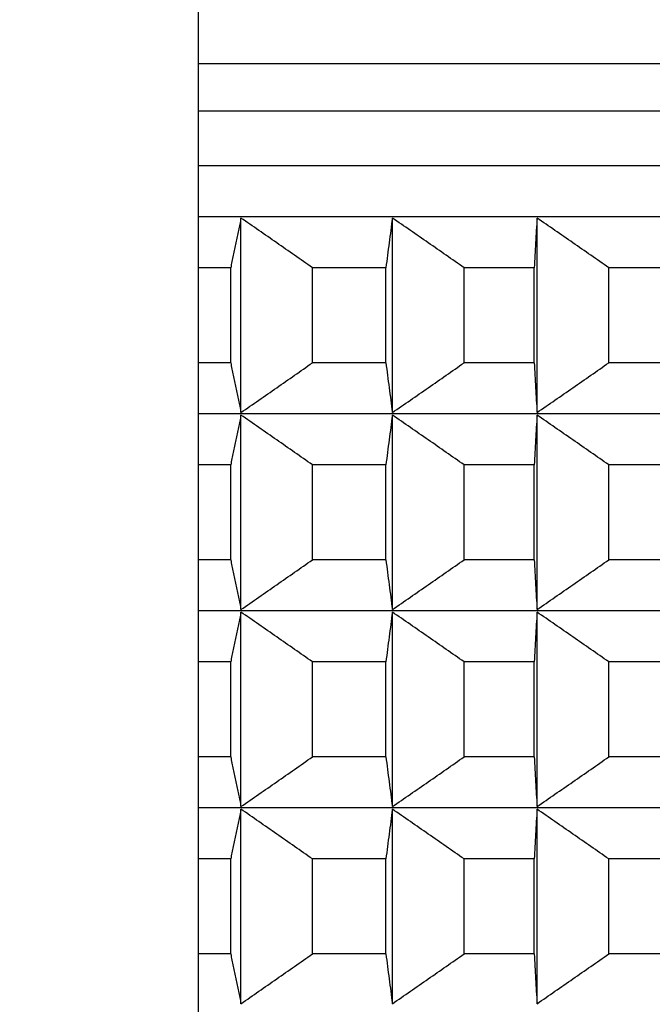
# Model space of a CAD drawing. Units: millimetres. Extents: x 34 to 430, y 49 to 764.
# Drawn here: x 132 to 133, y 494 to 497 of the extents above; entities that cross this region are included whole.
import ezdxf

# ---------------------------------------------------------------- set-up
doc = ezdxf.new("R2010")
doc.units = ezdxf.units.MM
doc.styles.add('BLAIR ITC', font='txt', dxfattribs={"height": 10})
doc.dimstyles.new('BLAIR ITC', dxfattribs={"dimtxt": 10, "dimasz": 10, "dimexe": 5, "dimexo": 2.5, "dimgap": 4, "dimtad": 0, "dimdec": 0, "dimdsep": 46, "dimtxsty": 'BLAIR ITC', "dimcen": 0.09, "dimclrd": 8, "dimclre": 8, "dimclrt": 256, "dimadec": 0, "dimazin": 0, "dimtfac": 1, "dimtdec": 0, "dimtmove": 0, "dimatfit": 3, "dimfxl": 1, "dimtfill": 1, "dimtolj": 1, "dimtzin": 0, "dimarcsym": 0})

# ---------------------------------------------------------------- blocks, each defined once
blk = doc.blocks.new('*D12')
at = {"color": 8, "lineweight": -2, "transparency": 16777216}
for p, q in [((65.1995, 521.4807), (65.1995, 341.5879)), ((402.1996, 521.4699), (402.1996, 341.5879)), ((75.1995, 346.5879), (212.7934, 346.5879)), ((392.1996, 346.5879), (254.6056, 346.5879))]:
    blk.add_line(p, q, dxfattribs=at)
at = {"color": 8, "transparency": 16777216}
for points in [[(75.1995, 348.2546), (75.1995, 344.9213), (65.1995, 346.5879)], [(392.1996, 348.2546), (392.1996, 344.9213), (402.1996, 346.5879)]]:
    blk.add_solid(points, dxfattribs=at)
at = {"layer": 'Defpoints', "color": 0, "transparency": 16777216}
for p in [(65.1995, 523.9807, 7.5938), (402.1996, 523.9699, 7.5938), (402.1996, 346.5879)]:
    blk.add_point(p, dxfattribs=at)
at = {"lineweight": 25, "transparency": 16777216, "insert": (233.6995, 346.5879), "char_height": 10, "attachment_point": 5, "style": 'BLAIR ITC', "bg_fill": 3, "box_fill_scale": 1.1, "bg_fill_color": 256, "bg_fill_true_color": 13158600, "bg_fill_transparency": 0}
blk.add_mtext('\\A1;337', dxfattribs=at)

msp = doc.modelspace()

# ---------------------------------------------------------------- linework, layer by layer
at = {"lineweight": 25, "extrusion": (0, 1, -2.22045e-16)}
for p, q in [((132.0995, 404.3075, 7.5938), (132.0995, 511.6254, 7.5938)), ((136.6788, 496.3782, 7.5938), (132.0995, 496.3782, 7.5938)), ((136.6995, 496.236, 7.5938), (132.0995, 496.236, 7.5938)), ((136.6995, 496.0711, 7.5938), (132.0995, 496.0711, 7.5938)), ((136.5456, 495.9172, 7.5938), (132.0995, 495.9172, 7.5938)), ((132.2278, 495.3269, 7.5938), (132.2278, 495.9133, 7.5938)), ((132.6846, 495.3269, 7.5938), (132.6846, 495.9133, 7.5938)), ((133.1208, 495.3269, 7.5938), (133.1208, 495.9133, 7.5938)), ((132.1968, 495.7633, 7.5938), (132.0995, 495.7633, 7.5938)), ((132.1968, 495.4769, 7.5938), (132.1968, 495.7633, 7.5938)), ((132.6648, 495.7633, 7.5938), (132.4432, 495.7633, 7.5938)), ((132.4432, 495.4769, 7.5938), (132.4432, 495.7633, 7.5938)), ((132.6648, 495.4769, 7.5938), (132.6648, 495.7633, 7.5938)), ((133.1124, 495.7633, 7.5938), (132.9008, 495.7633, 7.5938)), ((132.9008, 495.4769, 7.5938), (132.9008, 495.7633, 7.5938)), ((133.1124, 495.4769, 7.5938), (133.1124, 495.7633, 7.5938)), ((133.5383, 495.7633, 7.5938), (133.3372, 495.7633, 7.5938)), ((133.3372, 495.4769, 7.5938), (133.3372, 495.7633, 7.5938)), ((132.1968, 495.4769, 7.5938), (132.0995, 495.4769, 7.5938)), ((132.6648, 495.4769, 7.5938), (132.4432, 495.4769, 7.5938)), ((133.1124, 495.4769, 7.5938), (132.9008, 495.4769, 7.5938)), ((133.5383, 495.4769, 7.5938), (133.3372, 495.4769, 7.5938)), ((136.5456, 495.323, 7.5938), (132.0995, 495.323, 7.5938)), ((132.2278, 494.7327, 7.5938), (132.2278, 495.3191, 7.5938)), ((132.6846, 494.7327, 7.5938), (132.6846, 495.3191, 7.5938)), ((133.1208, 494.7327, 7.5938), (133.1208, 495.3191, 7.5938)), ((132.1968, 495.1691, 7.5938), (132.0995, 495.1691, 7.5938)), ((132.1968, 494.8827, 7.5938), (132.1968, 495.1691, 7.5938)), ((132.6648, 495.1691, 7.5938), (132.4432, 495.1691, 7.5938)), ((132.4432, 494.8827, 7.5938), (132.4432, 495.1691, 7.5938)), ((132.6648, 494.8827, 7.5938), (132.6648, 495.1691, 7.5938)), ((133.1124, 495.1691, 7.5938), (132.9008, 495.1691, 7.5938)), ((132.9008, 494.8827, 7.5938), (132.9008, 495.1691, 7.5938)), ((133.1124, 494.8827, 7.5938), (133.1124, 495.1691, 7.5938)), ((133.5383, 495.1691, 7.5938), (133.3372, 495.1691, 7.5938)), ((133.3372, 494.8827, 7.5938), (133.3372, 495.1691, 7.5938)), ((132.1968, 494.8827, 7.5938), (132.0995, 494.8827, 7.5938)), ((132.6648, 494.8827, 7.5938), (132.4432, 494.8827, 7.5938)), ((133.1124, 494.8827, 7.5938), (132.9008, 494.8827, 7.5938)), ((133.5383, 494.8827, 7.5938), (133.3372, 494.8827, 7.5938)), ((136.5456, 494.7288, 7.5938), (132.0995, 494.7288, 7.5938)), ((132.2278, 494.1384, 7.5938), (132.2278, 494.7249, 7.5938)), ((132.6846, 494.1384, 7.5938), (132.6846, 494.7249, 7.5938)), ((133.1208, 494.1384, 7.5938), (133.1208, 494.7249, 7.5938)), ((132.1968, 494.5749, 7.5938), (132.0995, 494.5749, 7.5938)), ((132.1968, 494.2884, 7.5938), (132.1968, 494.5749, 7.5938)), ((132.6648, 494.5749, 7.5938), (132.4432, 494.5749, 7.5938)), ((132.4432, 494.2884, 7.5938), (132.4432, 494.5749, 7.5938)), ((132.6648, 494.2884, 7.5938), (132.6648, 494.5749, 7.5938)), ((133.1124, 494.5749, 7.5938), (132.9008, 494.5749, 7.5938)), ((132.9008, 494.2884, 7.5938), (132.9008, 494.5749, 7.5938)), ((133.1124, 494.2884, 7.5938), (133.1124, 494.5749, 7.5938)), ((133.5383, 494.5749, 7.5938), (133.3372, 494.5749, 7.5938)), ((133.3372, 494.2884, 7.5938), (133.3372, 494.5749, 7.5938)), ((132.1968, 494.2884, 7.5938), (132.0995, 494.2884, 7.5938)), ((132.6648, 494.2884, 7.5938), (132.4432, 494.2884, 7.5938)), ((133.1124, 494.2884, 7.5938), (132.9008, 494.2884, 7.5938)), ((133.5383, 494.2884, 7.5938), (133.3372, 494.2884, 7.5938)), ((136.5456, 494.1345, 7.5938), (132.0995, 494.1345, 7.5938)), ((132.2278, 493.5442, 7.5938), (132.2278, 494.1307, 7.5938)), ((132.6846, 493.5442, 7.5938), (132.6846, 494.1307, 7.5938)), ((133.1208, 493.5442, 7.5938), (133.1208, 494.1307, 7.5938)), ((132.1968, 493.9807, 7.5938), (132.0995, 493.9807, 7.5938)), ((132.1968, 493.6942, 7.5938), (132.1968, 493.9807, 7.5938)), ((132.6648, 493.9807, 7.5938), (132.4432, 493.9807, 7.5938)), ((132.4432, 493.6942, 7.5938), (132.4432, 493.9807, 7.5938)), ((132.6648, 493.6942, 7.5938), (132.6648, 493.9807, 7.5938)), ((133.1124, 493.9807, 7.5938), (132.9008, 493.9807, 7.5938)), ((132.9008, 493.6942, 7.5938), (132.9008, 493.9807, 7.5938)), ((133.1124, 493.6942, 7.5938), (133.1124, 493.9807, 7.5938)), ((133.5383, 493.9807, 7.5938), (133.3372, 493.9807, 7.5938)), ((133.3372, 493.6942, 7.5938), (133.3372, 493.9807, 7.5938)), ((132.1968, 493.6942, 7.5938), (132.0995, 493.6942, 7.5938)), ((132.6648, 493.6942, 7.5938), (132.4432, 493.6942, 7.5938)), ((133.1124, 493.6942, 7.5938), (132.9008, 493.6942, 7.5938)), ((133.5383, 493.6942, 7.5938), (133.3372, 493.6942, 7.5938))]:
    msp.add_line(p, q, dxfattribs=at)
at = {"lineweight": 25}
for points, knots in [([(132.2278, 495.9133, 7.5938), (132.2252, 495.9009, 7.5938), (132.2226, 495.8884, 7.5938), (132.22, 495.8759, 7.5938), (132.2174, 495.8635, 7.5938), (132.2148, 495.851, 7.5938), (132.2123, 495.8385, 7.5938), (132.2097, 495.826, 7.5938), (132.2071, 495.8135, 7.5938), (132.2045, 495.8009, 7.5938), (132.2019, 495.7884, 7.5938), (132.1993, 495.7759, 7.5938), (132.1968, 495.7633, 7.5938)], [0, 0, 0, 0, 0.0658248, 0.0658248, 0.0658248, 0.1316447, 0.1316447, 0.1316447, 0.1974591, 0.1974591, 0.1974591, 0.2632676, 0.2632676, 0.2632676, 0.2632676]), ([(132.4432, 495.7633, 7.5938), (132.4253, 495.7759, 7.5938), (132.4074, 495.7884, 7.5938), (132.3895, 495.8009, 7.5938), (132.3715, 495.8135, 7.5938), (132.3536, 495.826, 7.5938), (132.3356, 495.8385, 7.5938), (132.3177, 495.851, 7.5938), (132.2997, 495.8635, 7.5938), (132.2817, 495.8759, 7.5938), (132.2638, 495.8884, 7.5938), (132.2458, 495.9009, 7.5938), (132.2278, 495.9133, 7.5938)], [0, 0, 0, 0, 0.0658085, 0.0658085, 0.0658085, 0.1316229, 0.1316229, 0.1316229, 0.1974428, 0.1974428, 0.1974428, 0.2632676, 0.2632676, 0.2632676, 0.2632676]), ([(132.6846, 495.9133, 7.5938), (132.6829, 495.9009, 7.5938), (132.6813, 495.8884, 7.5938), (132.6796, 495.8759, 7.5938), (132.678, 495.8635, 7.5938), (132.6763, 495.851, 7.5938), (132.6747, 495.8385, 7.5938), (132.673, 495.826, 7.5938), (132.6714, 495.8135, 7.5938), (132.6697, 495.8009, 7.5938), (132.6681, 495.7884, 7.5938), (132.6665, 495.7759, 7.5938), (132.6648, 495.7633, 7.5938)], [0, 0, 0, 0, 0.0658248, 0.0658248, 0.0658248, 0.1316447, 0.1316447, 0.1316447, 0.1974591, 0.1974591, 0.1974591, 0.2632676, 0.2632676, 0.2632676, 0.2632676]), ([(132.9008, 495.7633, 7.5938), (132.8828, 495.7759, 7.5938), (132.8648, 495.7884, 7.5938), (132.8468, 495.8009, 7.5938), (132.8288, 495.8135, 7.5938), (132.8108, 495.826, 7.5938), (132.7928, 495.8385, 7.5938), (132.7748, 495.851, 7.5938), (132.7568, 495.8635, 7.5938), (132.7387, 495.8759, 7.5938), (132.7207, 495.8884, 7.5938), (132.7026, 495.9009, 7.5938), (132.6846, 495.9133, 7.5938)], [0, 0, 0, 0, 0.0658085, 0.0658085, 0.0658085, 0.1316229, 0.1316229, 0.1316229, 0.1974428, 0.1974428, 0.1974428, 0.2632676, 0.2632676, 0.2632676, 0.2632676]), ([(133.1208, 495.9133, 7.5938), (133.1201, 495.9009, 7.5938), (133.1194, 495.8884, 7.5938), (133.1187, 495.8759, 7.5938), (133.118, 495.8635, 7.5938), (133.1173, 495.851, 7.5938), (133.1166, 495.8385, 7.5938), (133.1159, 495.826, 7.5938), (133.1152, 495.8135, 7.5938), (133.1145, 495.8009, 7.5938), (133.1138, 495.7884, 7.5938), (133.1131, 495.7759, 7.5938), (133.1124, 495.7633, 7.5938)], [0, 0, 0, 0, 0.0658248, 0.0658248, 0.0658248, 0.1316447, 0.1316447, 0.1316447, 0.1974591, 0.1974591, 0.1974591, 0.2632676, 0.2632676, 0.2632676, 0.2632676]), ([(133.3372, 495.7633, 7.5938), (133.3192, 495.7759, 7.5938), (133.3012, 495.7884, 7.5938), (133.2832, 495.8009, 7.5938), (133.2652, 495.8135, 7.5938), (133.2472, 495.826, 7.5938), (133.2291, 495.8385, 7.5938), (133.2111, 495.851, 7.5938), (133.1931, 495.8635, 7.5938), (133.175, 495.8759, 7.5938), (133.157, 495.8884, 7.5938), (133.1389, 495.9009, 7.5938), (133.1208, 495.9133, 7.5938)], [0, 0, 0, 0, 0.0658085, 0.0658085, 0.0658085, 0.1316229, 0.1316229, 0.1316229, 0.1974428, 0.1974428, 0.1974428, 0.2632676, 0.2632676, 0.2632676, 0.2632676]), ([(132.1968, 495.4769, 7.5938), (132.1993, 495.4643, 7.5938), (132.2019, 495.4518, 7.5938), (132.2045, 495.4392, 7.5938), (132.2071, 495.4267, 7.5938), (132.2097, 495.4142, 7.5938), (132.2123, 495.4017, 7.5938), (132.2148, 495.3892, 7.5938), (132.2174, 495.3767, 7.5938), (132.22, 495.3642, 7.5938), (132.2226, 495.3518, 7.5938), (132.2252, 495.3393, 7.5938), (132.2278, 495.3269, 7.5938)], [0, 0, 0, 0, 0.0658085, 0.0658085, 0.0658085, 0.1316229, 0.1316229, 0.1316229, 0.1974428, 0.1974428, 0.1974428, 0.2632676, 0.2632676, 0.2632676, 0.2632676]), ([(132.2278, 495.3269, 7.5938), (132.2458, 495.3393, 7.5938), (132.2638, 495.3518, 7.5938), (132.2817, 495.3642, 7.5938), (132.2997, 495.3767, 7.5938), (132.3177, 495.3892, 7.5938), (132.3356, 495.4017, 7.5938), (132.3536, 495.4142, 7.5938), (132.3715, 495.4267, 7.5938), (132.3895, 495.4392, 7.5938), (132.4074, 495.4518, 7.5938), (132.4253, 495.4643, 7.5938), (132.4432, 495.4769, 7.5938)], [0, 0, 0, 0, 0.0658248, 0.0658248, 0.0658248, 0.1316447, 0.1316447, 0.1316447, 0.1974591, 0.1974591, 0.1974591, 0.2632676, 0.2632676, 0.2632676, 0.2632676]), ([(132.6648, 495.4769, 7.5938), (132.6665, 495.4643, 7.5938), (132.6681, 495.4518, 7.5938), (132.6697, 495.4392, 7.5938), (132.6714, 495.4267, 7.5938), (132.673, 495.4142, 7.5938), (132.6747, 495.4017, 7.5938), (132.6763, 495.3892, 7.5938), (132.678, 495.3767, 7.5938), (132.6796, 495.3642, 7.5938), (132.6813, 495.3518, 7.5938), (132.6829, 495.3393, 7.5938), (132.6846, 495.3269, 7.5938)], [0, 0, 0, 0, 0.0658085, 0.0658085, 0.0658085, 0.1316229, 0.1316229, 0.1316229, 0.1974428, 0.1974428, 0.1974428, 0.2632676, 0.2632676, 0.2632676, 0.2632676]), ([(132.6846, 495.3269, 7.5938), (132.7026, 495.3393, 7.5938), (132.7207, 495.3518, 7.5938), (132.7387, 495.3642, 7.5938), (132.7568, 495.3767, 7.5938), (132.7748, 495.3892, 7.5938), (132.7928, 495.4017, 7.5938), (132.8108, 495.4142, 7.5938), (132.8288, 495.4267, 7.5938), (132.8468, 495.4392, 7.5938), (132.8648, 495.4518, 7.5938), (132.8828, 495.4643, 7.5938), (132.9008, 495.4769, 7.5938)], [0, 0, 0, 0, 0.0658248, 0.0658248, 0.0658248, 0.1316447, 0.1316447, 0.1316447, 0.1974591, 0.1974591, 0.1974591, 0.2632676, 0.2632676, 0.2632676, 0.2632676]), ([(133.1124, 495.4769, 7.5938), (133.1131, 495.4643, 7.5938), (133.1138, 495.4518, 7.5938), (133.1145, 495.4392, 7.5938), (133.1152, 495.4267, 7.5938), (133.1159, 495.4142, 7.5938), (133.1166, 495.4017, 7.5938), (133.1173, 495.3892, 7.5938), (133.118, 495.3767, 7.5938), (133.1187, 495.3642, 7.5938), (133.1194, 495.3518, 7.5938), (133.1201, 495.3393, 7.5938), (133.1208, 495.3269, 7.5938)], [0, 0, 0, 0, 0.0658085, 0.0658085, 0.0658085, 0.1316229, 0.1316229, 0.1316229, 0.1974428, 0.1974428, 0.1974428, 0.2632676, 0.2632676, 0.2632676, 0.2632676]), ([(133.1208, 495.3269, 7.5938), (133.1389, 495.3393, 7.5938), (133.157, 495.3518, 7.5938), (133.175, 495.3642, 7.5938), (133.1931, 495.3767, 7.5938), (133.2111, 495.3892, 7.5938), (133.2291, 495.4017, 7.5938), (133.2472, 495.4142, 7.5938), (133.2652, 495.4267, 7.5938), (133.2832, 495.4392, 7.5938), (133.3012, 495.4518, 7.5938), (133.3192, 495.4643, 7.5938), (133.3372, 495.4769, 7.5938)], [0, 0, 0, 0, 0.0658248, 0.0658248, 0.0658248, 0.1316447, 0.1316447, 0.1316447, 0.1974591, 0.1974591, 0.1974591, 0.2632676, 0.2632676, 0.2632676, 0.2632676]), ([(132.2278, 495.3191, 7.5938), (132.2252, 495.3067, 7.5938), (132.2226, 495.2942, 7.5938), (132.22, 495.2817, 7.5938), (132.2174, 495.2693, 7.5938), (132.2148, 495.2568, 7.5938), (132.2123, 495.2443, 7.5938), (132.2097, 495.2318, 7.5938), (132.2071, 495.2193, 7.5938), (132.2045, 495.2067, 7.5938), (132.2019, 495.1942, 7.5938), (132.1993, 495.1816, 7.5938), (132.1968, 495.1691, 7.5938)], [0, 0, 0, 0, 0.0658248, 0.0658248, 0.0658248, 0.1316447, 0.1316447, 0.1316447, 0.1974591, 0.1974591, 0.1974591, 0.2632676, 0.2632676, 0.2632676, 0.2632676]), ([(132.4432, 495.1691, 7.5938), (132.4253, 495.1816, 7.5938), (132.4074, 495.1942, 7.5938), (132.3895, 495.2067, 7.5938), (132.3715, 495.2193, 7.5938), (132.3536, 495.2318, 7.5938), (132.3356, 495.2443, 7.5938), (132.3177, 495.2568, 7.5938), (132.2997, 495.2693, 7.5938), (132.2817, 495.2817, 7.5938), (132.2638, 495.2942, 7.5938), (132.2458, 495.3067, 7.5938), (132.2278, 495.3191, 7.5938)], [0, 0, 0, 0, 0.0658085, 0.0658085, 0.0658085, 0.1316229, 0.1316229, 0.1316229, 0.1974428, 0.1974428, 0.1974428, 0.2632676, 0.2632676, 0.2632676, 0.2632676]), ([(132.6846, 495.3191, 7.5938), (132.6829, 495.3067, 7.5938), (132.6813, 495.2942, 7.5938), (132.6796, 495.2817, 7.5938), (132.678, 495.2693, 7.5938), (132.6763, 495.2568, 7.5938), (132.6747, 495.2443, 7.5938), (132.673, 495.2318, 7.5938), (132.6714, 495.2193, 7.5938), (132.6697, 495.2067, 7.5938), (132.6681, 495.1942, 7.5938), (132.6665, 495.1816, 7.5938), (132.6648, 495.1691, 7.5938)], [0, 0, 0, 0, 0.0658248, 0.0658248, 0.0658248, 0.1316447, 0.1316447, 0.1316447, 0.1974591, 0.1974591, 0.1974591, 0.2632676, 0.2632676, 0.2632676, 0.2632676]), ([(132.9008, 495.1691, 7.5938), (132.8828, 495.1816, 7.5938), (132.8648, 495.1942, 7.5938), (132.8468, 495.2067, 7.5938), (132.8288, 495.2193, 7.5938), (132.8108, 495.2318, 7.5938), (132.7928, 495.2443, 7.5938), (132.7748, 495.2568, 7.5938), (132.7568, 495.2693, 7.5938), (132.7387, 495.2817, 7.5938), (132.7207, 495.2942, 7.5938), (132.7026, 495.3067, 7.5938), (132.6846, 495.3191, 7.5938)], [0, 0, 0, 0, 0.0658085, 0.0658085, 0.0658085, 0.1316229, 0.1316229, 0.1316229, 0.1974428, 0.1974428, 0.1974428, 0.2632676, 0.2632676, 0.2632676, 0.2632676]), ([(133.1208, 495.3191, 7.5938), (133.1201, 495.3067, 7.5938), (133.1194, 495.2942, 7.5938), (133.1187, 495.2817, 7.5938), (133.118, 495.2693, 7.5938), (133.1173, 495.2568, 7.5938), (133.1166, 495.2443, 7.5938), (133.1159, 495.2318, 7.5938), (133.1152, 495.2193, 7.5938), (133.1145, 495.2067, 7.5938), (133.1138, 495.1942, 7.5938), (133.1131, 495.1816, 7.5938), (133.1124, 495.1691, 7.5938)], [0, 0, 0, 0, 0.0658248, 0.0658248, 0.0658248, 0.1316447, 0.1316447, 0.1316447, 0.1974591, 0.1974591, 0.1974591, 0.2632676, 0.2632676, 0.2632676, 0.2632676]), ([(133.3372, 495.1691, 7.5938), (133.3192, 495.1816, 7.5938), (133.3012, 495.1942, 7.5938), (133.2832, 495.2067, 7.5938), (133.2652, 495.2193, 7.5938), (133.2472, 495.2318, 7.5938), (133.2291, 495.2443, 7.5938), (133.2111, 495.2568, 7.5938), (133.1931, 495.2693, 7.5938), (133.175, 495.2817, 7.5938), (133.157, 495.2942, 7.5938), (133.1389, 495.3067, 7.5938), (133.1208, 495.3191, 7.5938)], [0, 0, 0, 0, 0.0658085, 0.0658085, 0.0658085, 0.1316229, 0.1316229, 0.1316229, 0.1974428, 0.1974428, 0.1974428, 0.2632676, 0.2632676, 0.2632676, 0.2632676]), ([(132.1968, 494.8827, 7.5938), (132.1993, 494.8701, 7.5938), (132.2019, 494.8576, 7.5938), (132.2045, 494.845, 7.5938), (132.2071, 494.8325, 7.5938), (132.2097, 494.82, 7.5938), (132.2123, 494.8075, 7.5938), (132.2148, 494.795, 7.5938), (132.2174, 494.7825, 7.5938), (132.22, 494.77, 7.5938), (132.2226, 494.7576, 7.5938), (132.2252, 494.7451, 7.5938), (132.2278, 494.7327, 7.5938)], [0, 0, 0, 0, 0.0658085, 0.0658085, 0.0658085, 0.1316229, 0.1316229, 0.1316229, 0.1974428, 0.1974428, 0.1974428, 0.2632676, 0.2632676, 0.2632676, 0.2632676]), ([(132.2278, 494.7327, 7.5938), (132.2458, 494.7451, 7.5938), (132.2638, 494.7576, 7.5938), (132.2817, 494.77, 7.5938), (132.2997, 494.7825, 7.5938), (132.3177, 494.795, 7.5938), (132.3356, 494.8075, 7.5938), (132.3536, 494.82, 7.5938), (132.3715, 494.8325, 7.5938), (132.3895, 494.845, 7.5938), (132.4074, 494.8576, 7.5938), (132.4253, 494.8701, 7.5938), (132.4432, 494.8827, 7.5938)], [0, 0, 0, 0, 0.0658248, 0.0658248, 0.0658248, 0.1316447, 0.1316447, 0.1316447, 0.1974591, 0.1974591, 0.1974591, 0.2632676, 0.2632676, 0.2632676, 0.2632676]), ([(132.6648, 494.8827, 7.5938), (132.6665, 494.8701, 7.5938), (132.6681, 494.8576, 7.5938), (132.6697, 494.845, 7.5938), (132.6714, 494.8325, 7.5938), (132.673, 494.82, 7.5938), (132.6747, 494.8075, 7.5938), (132.6763, 494.795, 7.5938), (132.678, 494.7825, 7.5938), (132.6796, 494.77, 7.5938), (132.6813, 494.7576, 7.5938), (132.6829, 494.7451, 7.5938), (132.6846, 494.7327, 7.5938)], [0, 0, 0, 0, 0.0658085, 0.0658085, 0.0658085, 0.1316229, 0.1316229, 0.1316229, 0.1974428, 0.1974428, 0.1974428, 0.2632676, 0.2632676, 0.2632676, 0.2632676]), ([(132.6846, 494.7327, 7.5938), (132.7026, 494.7451, 7.5938), (132.7207, 494.7576, 7.5938), (132.7387, 494.77, 7.5938), (132.7568, 494.7825, 7.5938), (132.7748, 494.795, 7.5938), (132.7928, 494.8075, 7.5938), (132.8108, 494.82, 7.5938), (132.8288, 494.8325, 7.5938), (132.8468, 494.845, 7.5938), (132.8648, 494.8576, 7.5938), (132.8828, 494.8701, 7.5938), (132.9008, 494.8827, 7.5938)], [0, 0, 0, 0, 0.0658248, 0.0658248, 0.0658248, 0.1316447, 0.1316447, 0.1316447, 0.1974591, 0.1974591, 0.1974591, 0.2632676, 0.2632676, 0.2632676, 0.2632676]), ([(133.1124, 494.8827, 7.5938), (133.1131, 494.8701, 7.5938), (133.1138, 494.8576, 7.5938), (133.1145, 494.845, 7.5938), (133.1152, 494.8325, 7.5938), (133.1159, 494.82, 7.5938), (133.1166, 494.8075, 7.5938), (133.1173, 494.795, 7.5938), (133.118, 494.7825, 7.5938), (133.1187, 494.77, 7.5938), (133.1194, 494.7576, 7.5938), (133.1201, 494.7451, 7.5938), (133.1208, 494.7327, 7.5938)], [0, 0, 0, 0, 0.0658085, 0.0658085, 0.0658085, 0.1316229, 0.1316229, 0.1316229, 0.1974428, 0.1974428, 0.1974428, 0.2632676, 0.2632676, 0.2632676, 0.2632676]), ([(133.1208, 494.7327, 7.5938), (133.1389, 494.7451, 7.5938), (133.157, 494.7576, 7.5938), (133.175, 494.77, 7.5938), (133.1931, 494.7825, 7.5938), (133.2111, 494.795, 7.5938), (133.2291, 494.8075, 7.5938), (133.2472, 494.82, 7.5938), (133.2652, 494.8325, 7.5938), (133.2832, 494.845, 7.5938), (133.3012, 494.8576, 7.5938), (133.3192, 494.8701, 7.5938), (133.3372, 494.8827, 7.5938)], [0, 0, 0, 0, 0.0658248, 0.0658248, 0.0658248, 0.1316447, 0.1316447, 0.1316447, 0.1974591, 0.1974591, 0.1974591, 0.2632676, 0.2632676, 0.2632676, 0.2632676]), ([(132.2278, 494.7249, 7.5938), (132.2252, 494.7124, 7.5938), (132.2226, 494.7, 7.5938), (132.22, 494.6875, 7.5938), (132.2174, 494.675, 7.5938), (132.2148, 494.6625, 7.5938), (132.2123, 494.65, 7.5938), (132.2097, 494.6375, 7.5938), (132.2071, 494.625, 7.5938), (132.2045, 494.6125, 7.5938), (132.2019, 494.6, 7.5938), (132.1993, 494.5874, 7.5938), (132.1968, 494.5749, 7.5938)], [0, 0, 0, 0, 0.0658248, 0.0658248, 0.0658248, 0.1316447, 0.1316447, 0.1316447, 0.1974591, 0.1974591, 0.1974591, 0.2632676, 0.2632676, 0.2632676, 0.2632676]), ([(132.4432, 494.5749, 7.5938), (132.4253, 494.5874, 7.5938), (132.4074, 494.6, 7.5938), (132.3895, 494.6125, 7.5938), (132.3715, 494.625, 7.5938), (132.3536, 494.6375, 7.5938), (132.3356, 494.65, 7.5938), (132.3177, 494.6625, 7.5938), (132.2997, 494.675, 7.5938), (132.2817, 494.6875, 7.5938), (132.2638, 494.7, 7.5938), (132.2458, 494.7124, 7.5938), (132.2278, 494.7249, 7.5938)], [0, 0, 0, 0, 0.0658085, 0.0658085, 0.0658085, 0.1316229, 0.1316229, 0.1316229, 0.1974428, 0.1974428, 0.1974428, 0.2632676, 0.2632676, 0.2632676, 0.2632676]), ([(132.6846, 494.7249, 7.5938), (132.6829, 494.7124, 7.5938), (132.6813, 494.7, 7.5938), (132.6796, 494.6875, 7.5938), (132.678, 494.675, 7.5938), (132.6763, 494.6625, 7.5938), (132.6747, 494.65, 7.5938), (132.673, 494.6375, 7.5938), (132.6714, 494.625, 7.5938), (132.6697, 494.6125, 7.5938), (132.6681, 494.6, 7.5938), (132.6665, 494.5874, 7.5938), (132.6648, 494.5749, 7.5938)], [0, 0, 0, 0, 0.0658248, 0.0658248, 0.0658248, 0.1316447, 0.1316447, 0.1316447, 0.1974591, 0.1974591, 0.1974591, 0.2632676, 0.2632676, 0.2632676, 0.2632676]), ([(132.9008, 494.5749, 7.5938), (132.8828, 494.5874, 7.5938), (132.8648, 494.6, 7.5938), (132.8468, 494.6125, 7.5938), (132.8288, 494.625, 7.5938), (132.8108, 494.6375, 7.5938), (132.7928, 494.65, 7.5938), (132.7748, 494.6625, 7.5938), (132.7568, 494.675, 7.5938), (132.7387, 494.6875, 7.5938), (132.7207, 494.7, 7.5938), (132.7026, 494.7124, 7.5938), (132.6846, 494.7249, 7.5938)], [0, 0, 0, 0, 0.0658085, 0.0658085, 0.0658085, 0.1316229, 0.1316229, 0.1316229, 0.1974428, 0.1974428, 0.1974428, 0.2632676, 0.2632676, 0.2632676, 0.2632676]), ([(133.1208, 494.7249, 7.5938), (133.1201, 494.7124, 7.5938), (133.1194, 494.7, 7.5938), (133.1187, 494.6875, 7.5938), (133.118, 494.675, 7.5938), (133.1173, 494.6625, 7.5938), (133.1166, 494.65, 7.5938), (133.1159, 494.6375, 7.5938), (133.1152, 494.625, 7.5938), (133.1145, 494.6125, 7.5938), (133.1138, 494.6, 7.5938), (133.1131, 494.5874, 7.5938), (133.1124, 494.5749, 7.5938)], [0, 0, 0, 0, 0.0658248, 0.0658248, 0.0658248, 0.1316447, 0.1316447, 0.1316447, 0.1974591, 0.1974591, 0.1974591, 0.2632676, 0.2632676, 0.2632676, 0.2632676]), ([(133.3372, 494.5749, 7.5938), (133.3192, 494.5874, 7.5938), (133.3012, 494.6, 7.5938), (133.2832, 494.6125, 7.5938), (133.2652, 494.625, 7.5938), (133.2472, 494.6375, 7.5938), (133.2291, 494.65, 7.5938), (133.2111, 494.6625, 7.5938), (133.1931, 494.675, 7.5938), (133.175, 494.6875, 7.5938), (133.157, 494.7, 7.5938), (133.1389, 494.7124, 7.5938), (133.1208, 494.7249, 7.5938)], [0, 0, 0, 0, 0.0658085, 0.0658085, 0.0658085, 0.1316229, 0.1316229, 0.1316229, 0.1974428, 0.1974428, 0.1974428, 0.2632676, 0.2632676, 0.2632676, 0.2632676]), ([(132.1968, 494.2884, 7.5938), (132.1993, 494.2759, 7.5938), (132.2019, 494.2633, 7.5938), (132.2045, 494.2508, 7.5938), (132.2071, 494.2383, 7.5938), (132.2097, 494.2258, 7.5938), (132.2123, 494.2133, 7.5938), (132.2148, 494.2008, 7.5938), (132.2174, 494.1883, 7.5938), (132.22, 494.1758, 7.5938), (132.2226, 494.1633, 7.5938), (132.2252, 494.1509, 7.5938), (132.2278, 494.1384, 7.5938)], [0, 0, 0, 0, 0.0658085, 0.0658085, 0.0658085, 0.1316229, 0.1316229, 0.1316229, 0.1974428, 0.1974428, 0.1974428, 0.2632676, 0.2632676, 0.2632676, 0.2632676]), ([(132.2278, 494.1384, 7.5938), (132.2458, 494.1509, 7.5938), (132.2638, 494.1633, 7.5938), (132.2817, 494.1758, 7.5938), (132.2997, 494.1883, 7.5938), (132.3177, 494.2008, 7.5938), (132.3356, 494.2133, 7.5938), (132.3536, 494.2258, 7.5938), (132.3715, 494.2383, 7.5938), (132.3895, 494.2508, 7.5938), (132.4074, 494.2633, 7.5938), (132.4253, 494.2759, 7.5938), (132.4432, 494.2884, 7.5938)], [0, 0, 0, 0, 0.0658248, 0.0658248, 0.0658248, 0.1316447, 0.1316447, 0.1316447, 0.1974591, 0.1974591, 0.1974591, 0.2632676, 0.2632676, 0.2632676, 0.2632676]), ([(132.6648, 494.2884, 7.5938), (132.6665, 494.2759, 7.5938), (132.6681, 494.2633, 7.5938), (132.6697, 494.2508, 7.5938), (132.6714, 494.2383, 7.5938), (132.673, 494.2258, 7.5938), (132.6747, 494.2133, 7.5938), (132.6763, 494.2008, 7.5938), (132.678, 494.1883, 7.5938), (132.6796, 494.1758, 7.5938), (132.6813, 494.1633, 7.5938), (132.6829, 494.1509, 7.5938), (132.6846, 494.1384, 7.5938)], [0, 0, 0, 0, 0.0658085, 0.0658085, 0.0658085, 0.1316229, 0.1316229, 0.1316229, 0.1974428, 0.1974428, 0.1974428, 0.2632676, 0.2632676, 0.2632676, 0.2632676]), ([(132.6846, 494.1384, 7.5938), (132.7026, 494.1509, 7.5938), (132.7207, 494.1633, 7.5938), (132.7387, 494.1758, 7.5938), (132.7568, 494.1883, 7.5938), (132.7748, 494.2008, 7.5938), (132.7928, 494.2133, 7.5938), (132.8108, 494.2258, 7.5938), (132.8288, 494.2383, 7.5938), (132.8468, 494.2508, 7.5938), (132.8648, 494.2633, 7.5938), (132.8828, 494.2759, 7.5938), (132.9008, 494.2884, 7.5938)], [0, 0, 0, 0, 0.0658248, 0.0658248, 0.0658248, 0.1316447, 0.1316447, 0.1316447, 0.1974591, 0.1974591, 0.1974591, 0.2632676, 0.2632676, 0.2632676, 0.2632676]), ([(133.1124, 494.2884, 7.5938), (133.1131, 494.2759, 7.5938), (133.1138, 494.2633, 7.5938), (133.1145, 494.2508, 7.5938), (133.1152, 494.2383, 7.5938), (133.1159, 494.2258, 7.5938), (133.1166, 494.2133, 7.5938), (133.1173, 494.2008, 7.5938), (133.118, 494.1883, 7.5938), (133.1187, 494.1758, 7.5938), (133.1194, 494.1633, 7.5938), (133.1201, 494.1509, 7.5938), (133.1208, 494.1384, 7.5938)], [0, 0, 0, 0, 0.0658085, 0.0658085, 0.0658085, 0.1316229, 0.1316229, 0.1316229, 0.1974428, 0.1974428, 0.1974428, 0.2632676, 0.2632676, 0.2632676, 0.2632676]), ([(133.1208, 494.1384, 7.5938), (133.1389, 494.1509, 7.5938), (133.157, 494.1633, 7.5938), (133.175, 494.1758, 7.5938), (133.1931, 494.1883, 7.5938), (133.2111, 494.2008, 7.5938), (133.2291, 494.2133, 7.5938), (133.2472, 494.2258, 7.5938), (133.2652, 494.2383, 7.5938), (133.2832, 494.2508, 7.5938), (133.3012, 494.2633, 7.5938), (133.3192, 494.2759, 7.5938), (133.3372, 494.2884, 7.5938)], [0, 0, 0, 0, 0.0658248, 0.0658248, 0.0658248, 0.1316447, 0.1316447, 0.1316447, 0.1974591, 0.1974591, 0.1974591, 0.2632676, 0.2632676, 0.2632676, 0.2632676]), ([(132.2278, 494.1307, 7.5938), (132.2252, 494.1182, 7.5938), (132.2226, 494.1058, 7.5938), (132.22, 494.0933, 7.5938), (132.2174, 494.0808, 7.5938), (132.2148, 494.0683, 7.5938), (132.2123, 494.0558, 7.5938), (132.2097, 494.0433, 7.5938), (132.2071, 494.0308, 7.5938), (132.2045, 494.0183, 7.5938), (132.2019, 494.0058, 7.5938), (132.1993, 493.9932, 7.5938), (132.1968, 493.9807, 7.5938)], [0, 0, 0, 0, 0.0658248, 0.0658248, 0.0658248, 0.1316447, 0.1316447, 0.1316447, 0.1974591, 0.1974591, 0.1974591, 0.2632676, 0.2632676, 0.2632676, 0.2632676]), ([(132.4432, 493.9807, 7.5938), (132.4253, 493.9932, 7.5938), (132.4074, 494.0058, 7.5938), (132.3895, 494.0183, 7.5938), (132.3715, 494.0308, 7.5938), (132.3536, 494.0433, 7.5938), (132.3356, 494.0558, 7.5938), (132.3177, 494.0683, 7.5938), (132.2997, 494.0808, 7.5938), (132.2817, 494.0933, 7.5938), (132.2638, 494.1058, 7.5938), (132.2458, 494.1182, 7.5938), (132.2278, 494.1307, 7.5938)], [0, 0, 0, 0, 0.0658085, 0.0658085, 0.0658085, 0.1316229, 0.1316229, 0.1316229, 0.1974428, 0.1974428, 0.1974428, 0.2632676, 0.2632676, 0.2632676, 0.2632676]), ([(132.6846, 494.1307, 7.5938), (132.6829, 494.1182, 7.5938), (132.6813, 494.1058, 7.5938), (132.6796, 494.0933, 7.5938), (132.678, 494.0808, 7.5938), (132.6763, 494.0683, 7.5938), (132.6747, 494.0558, 7.5938), (132.673, 494.0433, 7.5938), (132.6714, 494.0308, 7.5938), (132.6697, 494.0183, 7.5938), (132.6681, 494.0058, 7.5938), (132.6665, 493.9932, 7.5938), (132.6648, 493.9807, 7.5938)], [0, 0, 0, 0, 0.0658248, 0.0658248, 0.0658248, 0.1316447, 0.1316447, 0.1316447, 0.1974591, 0.1974591, 0.1974591, 0.2632676, 0.2632676, 0.2632676, 0.2632676]), ([(132.9008, 493.9807, 7.5938), (132.8828, 493.9932, 7.5938), (132.8648, 494.0058, 7.5938), (132.8468, 494.0183, 7.5938), (132.8288, 494.0308, 7.5938), (132.8108, 494.0433, 7.5938), (132.7928, 494.0558, 7.5938), (132.7748, 494.0683, 7.5938), (132.7568, 494.0808, 7.5938), (132.7387, 494.0933, 7.5938), (132.7207, 494.1058, 7.5938), (132.7026, 494.1182, 7.5938), (132.6846, 494.1307, 7.5938)], [0, 0, 0, 0, 0.0658085, 0.0658085, 0.0658085, 0.1316229, 0.1316229, 0.1316229, 0.1974428, 0.1974428, 0.1974428, 0.2632676, 0.2632676, 0.2632676, 0.2632676]), ([(133.1208, 494.1307, 7.5938), (133.1201, 494.1182, 7.5938), (133.1194, 494.1058, 7.5938), (133.1187, 494.0933, 7.5938), (133.118, 494.0808, 7.5938), (133.1173, 494.0683, 7.5938), (133.1166, 494.0558, 7.5938), (133.1159, 494.0433, 7.5938), (133.1152, 494.0308, 7.5938), (133.1145, 494.0183, 7.5938), (133.1138, 494.0058, 7.5938), (133.1131, 493.9932, 7.5938), (133.1124, 493.9807, 7.5938)], [0, 0, 0, 0, 0.0658248, 0.0658248, 0.0658248, 0.1316447, 0.1316447, 0.1316447, 0.1974591, 0.1974591, 0.1974591, 0.2632676, 0.2632676, 0.2632676, 0.2632676]), ([(133.3372, 493.9807, 7.5938), (133.3192, 493.9932, 7.5938), (133.3012, 494.0058, 7.5938), (133.2832, 494.0183, 7.5938), (133.2652, 494.0308, 7.5938), (133.2472, 494.0433, 7.5938), (133.2291, 494.0558, 7.5938), (133.2111, 494.0683, 7.5938), (133.1931, 494.0808, 7.5938), (133.175, 494.0933, 7.5938), (133.157, 494.1058, 7.5938), (133.1389, 494.1182, 7.5938), (133.1208, 494.1307, 7.5938)], [0, 0, 0, 0, 0.0658085, 0.0658085, 0.0658085, 0.1316229, 0.1316229, 0.1316229, 0.1974428, 0.1974428, 0.1974428, 0.2632676, 0.2632676, 0.2632676, 0.2632676]), ([(132.1968, 493.6942, 7.5938), (132.1993, 493.6817, 7.5938), (132.2019, 493.6691, 7.5938), (132.2045, 493.6566, 7.5938), (132.2071, 493.6441, 7.5938), (132.2097, 493.6315, 7.5938), (132.2123, 493.619, 7.5938), (132.2148, 493.6065, 7.5938), (132.2174, 493.5941, 7.5938), (132.22, 493.5816, 7.5938), (132.2226, 493.5691, 7.5938), (132.2252, 493.5567, 7.5938), (132.2278, 493.5442, 7.5938)], [0, 0, 0, 0, 0.0658085, 0.0658085, 0.0658085, 0.1316229, 0.1316229, 0.1316229, 0.1974428, 0.1974428, 0.1974428, 0.2632676, 0.2632676, 0.2632676, 0.2632676]), ([(132.2278, 493.5442, 7.5938), (132.2458, 493.5567, 7.5938), (132.2638, 493.5691, 7.5938), (132.2817, 493.5816, 7.5938), (132.2997, 493.5941, 7.5938), (132.3177, 493.6065, 7.5938), (132.3356, 493.619, 7.5938), (132.3536, 493.6315, 7.5938), (132.3715, 493.6441, 7.5938), (132.3895, 493.6566, 7.5938), (132.4074, 493.6691, 7.5938), (132.4253, 493.6817, 7.5938), (132.4432, 493.6942, 7.5938)], [0, 0, 0, 0, 0.0658248, 0.0658248, 0.0658248, 0.1316447, 0.1316447, 0.1316447, 0.1974591, 0.1974591, 0.1974591, 0.2632676, 0.2632676, 0.2632676, 0.2632676]), ([(132.6648, 493.6942, 7.5938), (132.6665, 493.6817, 7.5938), (132.6681, 493.6691, 7.5938), (132.6697, 493.6566, 7.5938), (132.6714, 493.6441, 7.5938), (132.673, 493.6315, 7.5938), (132.6747, 493.619, 7.5938), (132.6763, 493.6065, 7.5938), (132.678, 493.5941, 7.5938), (132.6796, 493.5816, 7.5938), (132.6813, 493.5691, 7.5938), (132.6829, 493.5567, 7.5938), (132.6846, 493.5442, 7.5938)], [0, 0, 0, 0, 0.0658085, 0.0658085, 0.0658085, 0.1316229, 0.1316229, 0.1316229, 0.1974428, 0.1974428, 0.1974428, 0.2632676, 0.2632676, 0.2632676, 0.2632676]), ([(132.6846, 493.5442, 7.5938), (132.7026, 493.5567, 7.5938), (132.7207, 493.5691, 7.5938), (132.7387, 493.5816, 7.5938), (132.7568, 493.5941, 7.5938), (132.7748, 493.6065, 7.5938), (132.7928, 493.619, 7.5938), (132.8108, 493.6315, 7.5938), (132.8288, 493.6441, 7.5938), (132.8468, 493.6566, 7.5938), (132.8648, 493.6691, 7.5938), (132.8828, 493.6817, 7.5938), (132.9008, 493.6942, 7.5938)], [0, 0, 0, 0, 0.0658248, 0.0658248, 0.0658248, 0.1316447, 0.1316447, 0.1316447, 0.1974591, 0.1974591, 0.1974591, 0.2632676, 0.2632676, 0.2632676, 0.2632676]), ([(133.1124, 493.6942, 7.5938), (133.1131, 493.6817, 7.5938), (133.1138, 493.6691, 7.5938), (133.1145, 493.6566, 7.5938), (133.1152, 493.6441, 7.5938), (133.1159, 493.6315, 7.5938), (133.1166, 493.619, 7.5938), (133.1173, 493.6065, 7.5938), (133.118, 493.5941, 7.5938), (133.1187, 493.5816, 7.5938), (133.1194, 493.5691, 7.5938), (133.1201, 493.5567, 7.5938), (133.1208, 493.5442, 7.5938)], [0, 0, 0, 0, 0.0658085, 0.0658085, 0.0658085, 0.1316229, 0.1316229, 0.1316229, 0.1974428, 0.1974428, 0.1974428, 0.2632676, 0.2632676, 0.2632676, 0.2632676]), ([(133.1208, 493.5442, 7.5938), (133.1389, 493.5567, 7.5938), (133.157, 493.5691, 7.5938), (133.175, 493.5816, 7.5938), (133.1931, 493.5941, 7.5938), (133.2111, 493.6065, 7.5938), (133.2291, 493.619, 7.5938), (133.2472, 493.6315, 7.5938), (133.2652, 493.6441, 7.5938), (133.2832, 493.6566, 7.5938), (133.3012, 493.6691, 7.5938), (133.3192, 493.6817, 7.5938), (133.3372, 493.6942, 7.5938)], [0, 0, 0, 0, 0.0658248, 0.0658248, 0.0658248, 0.1316447, 0.1316447, 0.1316447, 0.1974591, 0.1974591, 0.1974591, 0.2632676, 0.2632676, 0.2632676, 0.2632676])]:
    msp.add_open_spline(points, degree=3, knots=knots, dxfattribs=at)

# ---------------------------------------------------------------- next in the draw order: dimensions: what is measured, and where the dimension line sits
dim = msp.add_linear_dim(base=(402.1996, 346.5879), p1=(65.1995, 523.9807, 7.5938), p2=(402.1996, 523.9699, 7.5938), dimstyle='BLAIR ITC', dxfattribs=at)
dim.commit()
dim.dimension.update_dxf_attribs({"geometry": '*D12', "text_midpoint": (233.6995, 346.5879)})

doc.saveas('drawing.dxf')
